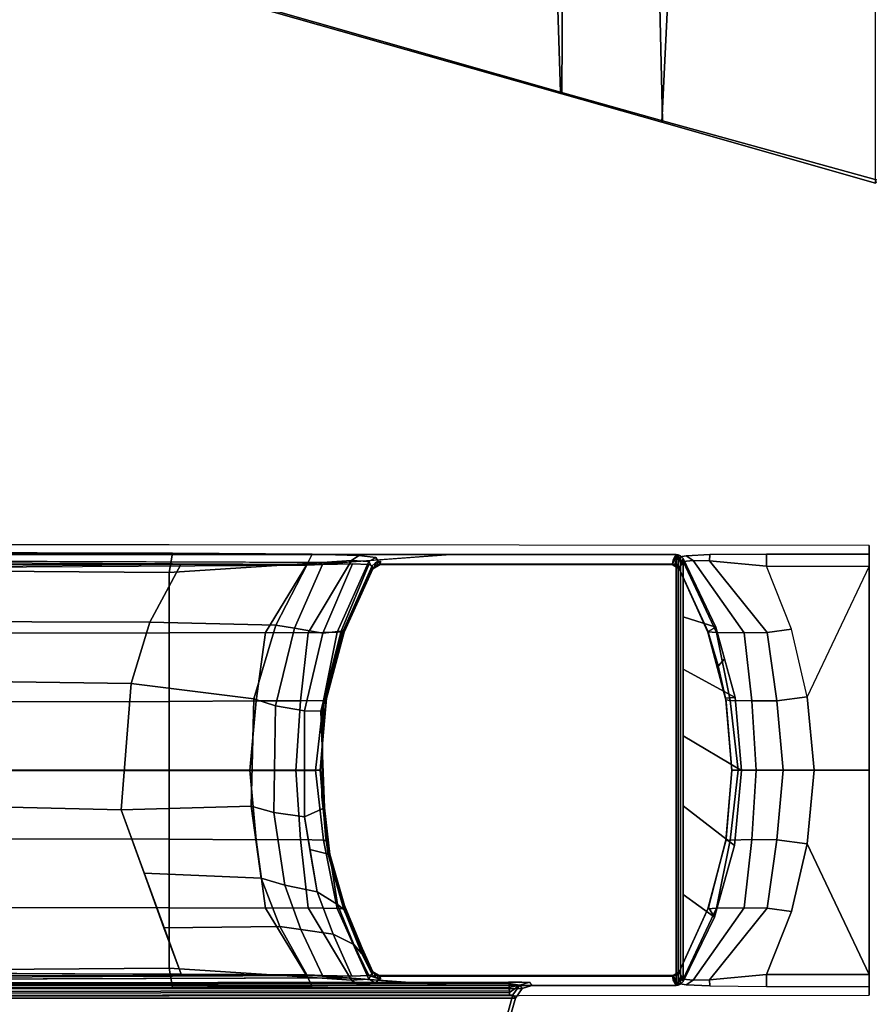
# Model space of a CAD drawing. Units: inches. Extents: x -2 to 271, y 12 to 286.
# Drawn here: x 224 to 227, y 42 to 46 of the extents above; entities that cross this region are included whole.
import ezdxf

# ---------------------------------------------------------------- set-up
doc = ezdxf.new("R2010")
doc.units = ezdxf.units.IN
doc.header["$MEASUREMENT"] = 0
doc.layers.add('TABLE-BASE', color=6, linetype='Continuous')
doc.layers.add('TABLE-TOPLAM', color=6, linetype='Continuous')

# ---------------------------------------------------------------- blocks, each defined once
blk = doc.blocks.new('UDT3CS_36LX_0T')
at = {"layer": 'TABLE-BASE'}
for p, q in [((-2.6507, -0.7519, 39.333), (-2.6611, -0.742, 39.333)), ((-2.6414, -0.7573, 39.333), (-2.6507, -0.7519, 39.333)), ((-2.6312, -0.7591, 39.333), (-2.6414, -0.7573, 39.333))]:
    blk.add_line(p, q, dxfattribs=at)
for points in [[(-0.8284, 8.534, 40.699), (-1.3134, 8.3963, 40.699), (-1.607, 2.361, 40.699), (-0.8284, 2.1398, 40.699)], [(-1.6037, 2.3667, 40.3301), (-1.7409, 8.2691, 40.3829), (-0.8226, 8.5297, 40.3701), (-0.8163, 2.149, 40.0051)], [(-1.3134, 8.3963, 40.699), (-1.9375, 8.219, 40.699), (-1.9706, 2.4642, 40.699), (-1.607, 2.361, 40.699)], [(-1.9756, 2.471, 40.4018), (-2.1586, 8.1506, 40.3887), (-1.7409, 8.2691, 40.3829), (-1.6037, 2.3667, 40.3301)], [(-1.9375, 8.219, 40.699), (-3.1013, 7.8885, 40.699), (-3.1013, 2.7853, 40.699), (-1.9706, 2.4642, 40.699)], [(-3.0961, 2.7893, 40.4018), (-3.0961, 7.8846, 40.4018), (-2.1586, 8.1506, 40.3887), (-1.9756, 2.471, 40.4018)], [(-1.9706, 2.4642, 40.699), (-3.1013, 2.7853, 40.699), (-3.0961, 2.7893, 40.4018), (-1.9756, 2.471, 40.4018)], [(-1.607, 2.361, 40.699), (-1.9706, 2.4642, 40.699), (-1.9756, 2.471, 40.4018), (-1.6037, 2.3667, 40.3301)], [(-0.8284, 2.1398, 40.699), (-1.607, 2.361, 40.699), (-1.6037, 2.3667, 40.3301), (-0.8163, 2.149, 40.0051)], [(-3.3889, 0.7918, 1.728), (-6.3472, 0.7995, 1.5078), (-6.351, 0.7438, 1.5775), (-3.401, 0.7211, 1.8038)], [(-3.3889, 0.7918, 1.728), (-3.401, 0.7211, 1.8038), (-2.8967, 0.7539, 1.9013), (-2.8803, 0.7876, 1.8502)], [(-0.851, 0.82, 0.9224), (-0.851, 0.7887, 1.8165), (-0.851, 0.745, 1.8737), (-0.851, 0, 0.9224)], [(-2.7621, 0.7584, 39.8804), (-9.6219, 0.7815, 40.383), (-9.6361, 0.7871, 40.699), (-2.3768, 0.7871, 40.699)], [(-9.6361, -0.7829, 40.699), (-1.5548, -0.7829, 40.6991), (-1.5548, 0.7871, 40.6991), (-9.6361, 0.7871, 40.699)], [(-9.0229, 0.7554, 40.1941), (-9.025, 0.7121, 40.1716), (-2.8999, 0.7482, 39.5876), (-2.8888, 0.749, 39.6112)], [(-2.8763, 0.75, 39.6378), (-2.8888, 0.749, 39.6112), (-9.0229, 0.7554, 40.1941), (-9.0172, 0.7792, 40.2501)], [(-2.8763, 0.75, 39.6378), (-9.0172, 0.7792, 40.2501), (-8.9845, 0.7794, 40.3363), (-2.7621, 0.7584, 39.8804)], [(-2.8967, 0.7539, 1.9013), (-3.401, 0.7211, 1.8038), (-3.401, 0.5016, 1.8864), (-3.0496, 0.5032, 1.9855)], [(-2.7372, 0.7653, 1.9984), (-2.8967, 0.7539, 1.9013), (-3.0496, 0.5032, 1.9855), (-2.8949, 0.5021, 2.1169)], [(-2.7335, 0.7531, 39.5196), (-2.8413, 0.5007, 39.4115), (-2.9439, 0.5183, 39.4771), (-2.8429, 0.7508, 39.5785)], [(-2.7102, 0.7831, 1.9772), (-2.8803, 0.7876, 1.8502), (-2.8967, 0.7539, 1.9013), (-2.7372, 0.7653, 1.9984)], [(-2.6737, 0.7611, 2.1781), (-2.7372, 0.7653, 1.9984), (-2.8949, 0.5021, 2.1169), (-2.7885, 0.5044, 2.3237)], [(-2.774, 0.5072, 39.3228), (-2.8413, 0.5007, 39.4115), (-2.7335, 0.7531, 39.5196), (-2.6739, 0.7506, 39.4232)], [(-2.6589, 0.7348, 2.9224), (-2.6737, 0.7611, 2.1781), (-2.7885, 0.5044, 2.3237), (-2.7635, 0.5051, 2.9224)], [(-2.7102, 0.7831, 1.9772), (-2.7372, 0.7653, 1.9984), (-2.6737, 0.7611, 2.1781), (-2.6477, 0.7761, 2.1781)], [(-2.6327, 0.7501, 2.9224), (-2.6477, 0.7761, 2.1781), (-2.6737, 0.7611, 2.1781), (-2.6589, 0.7348, 2.9224)], [(-2.6507, 0.756, 39.333), (-2.6522, 0.7449, 38.669), (-2.6589, 0.7367, 38.669), (-2.6611, 0.7461, 39.333)], [(-2.6416, 0.7614, 39.333), (-2.6431, 0.7502, 38.669), (-2.6522, 0.7449, 38.669), (-2.6507, 0.756, 39.333)], [(-2.6507, 0.756, 39.333), (-2.6312, 0.7632, 39.333), (-2.6416, 0.7614, 39.333), (-2.6507, 0.756, 39.333)], [(-2.6312, 0.7632, 39.333), (-2.6327, 0.7521, 38.669), (-2.6431, 0.7502, 38.669), (-2.6416, 0.7614, 39.333)], [(-1.5467, 0.7859, 40.6991), (-1.5591, 0.7502, 38.669), (-1.5695, 0.7521, 38.669), (-1.5548, 0.7871, 40.6991)], [(-1.5434, 0.7348, 2.9224), (-1.5286, 0.7611, 2.1781), (-1.5545, 0.7761, 2.1781), (-1.5695, 0.7501, 2.9224)], [(-1.5382, 0.782, 40.6991), (-1.5503, 0.7451, 38.669), (-1.5591, 0.7502, 38.669), (-1.5467, 0.7859, 40.6991)], [(-1.5548, -0.7829, 40.699), (-1.5467, -0.7818, 40.699), (-1.5467, 0.7859, 40.6991), (-1.5548, 0.7871, 40.6991)], [(-1.4929, 0.7652, 2.0196), (-1.5177, 0.7819, 2.0128), (-1.5545, 0.7761, 2.1781), (-1.5286, 0.7611, 2.1781)], [(-1.5291, 0.7725, 40.699), (-1.5434, 0.7367, 38.669), (-1.5503, 0.7451, 38.669), (-1.5382, 0.782, 40.6991)], [(-1.5467, 0.7859, 40.6991), (-1.5467, -0.7818, 40.699), (-1.5382, -0.7779, 40.699), (-1.5382, 0.782, 40.6991)], [(-1.4094, 0.5228, 40.699), (-1.4383, 0.5061, 38.669), (-1.5434, 0.7367, 38.669), (-1.5291, 0.7725, 40.699)], [(-1.4387, 0.5051, 2.9224), (-1.4075, 0.5035, 2.2547), (-1.5286, 0.7611, 2.1781), (-1.5434, 0.7348, 2.9224)], [(-1.5382, 0.782, 40.6991), (-1.5382, -0.7779, 40.699), (-1.5291, -0.7684, 40.699), (-1.5291, 0.7725, 40.699)], [(-1.5291, 0.5596, 40.699), (-1.4094, 0.5228, 40.699), (-1.5291, 0.7725, 40.699), (-1.5291, 0.5596, 40.699)], [(-1.4075, 0.5035, 2.2547), (-1.3073, 0.5021, 2.1169), (-1.4929, 0.7652, 2.0196), (-1.5286, 0.7611, 2.1781)], [(-1.4929, 0.7652, 2.0196), (-1.4331, 0.7636, 1.9334), (-1.4315, 0.7864, 1.882), (-1.5177, 0.7819, 2.0128)], [(-1.3073, 0.5021, 2.1169), (-1.2225, 0.5032, 2.0088), (-1.4331, 0.7636, 1.9334), (-1.4929, 0.7652, 2.0196)], [(-1.4331, 0.7636, 1.9334), (-1.2252, 0.745, 1.8735), (-1.2252, 0.7887, 1.8165), (-1.4315, 0.7864, 1.882)], [(-1.2225, 0.5032, 2.0088), (-1.1338, 0.5153, 1.9246), (-1.2252, 0.745, 1.8735), (-1.4331, 0.7636, 1.9334)], [(-0.851, 0.745, 1.8737), (-0.851, 0.7887, 1.8165), (-1.2252, 0.7887, 1.8165), (-1.2252, 0.745, 1.8735)], [(-3.401, 0.7211, 1.8038), (-6.351, 0.7438, 1.5775), (-6.351, 0.5007, 1.6168), (-3.401, 0.5016, 1.8864)], [(-3.4714, 0.5402, 39.5507), (-4.3313, 0.5435, 39.6373), (-4.2227, 0.7427, 39.7129), (-3.3587, 0.75, 39.631)], [(-3.0119, 0.5296, 39.5078), (-3.4714, 0.5402, 39.5507), (-3.3587, 0.75, 39.631), (-2.8999, 0.7482, 39.5876)], [(-2.8999, 0.7482, 39.5876), (-2.8429, 0.7508, 39.5785), (-2.9439, 0.5183, 39.4771), (-3.0119, 0.5296, 39.5078)], [(-2.6611, 0.7461, 39.333), (-2.6602, 0.7424, 39.0684), (-2.7791, 0.4793, 38.9811), (-2.7661, 0.5113, 39.2276)], [(-2.6602, 0.7424, 39.0684), (-2.6589, 0.7367, 38.669), (-2.7639, 0.5061, 38.669), (-2.7791, 0.4793, 38.9811)], [(-2.6739, 0.7506, 39.4232), (-2.6611, 0.7461, 39.333), (-2.7661, 0.5113, 39.2276), (-2.774, 0.5072, 39.3228)], [(-2.6589, 0.7349, 38.669), (-2.6589, 0.7344, 2.9224), (-2.7635, 0.5047, 2.9224), (-2.765, 0.501, 38.669)], [(-2.6522, 0.743, 38.669), (-2.6477, 0.7457, 2.9224), (-2.6589, 0.7344, 2.9224), (-2.6589, 0.7349, 38.669)], [(-2.6429, 0.7484, 38.669), (-2.6375, 0.7493, 2.9224), (-2.6477, 0.7457, 2.9224), (-2.6522, 0.743, 38.669)], [(-2.6327, 0.7502, 38.669), (-2.6327, 0.7497, 2.9224), (-2.6375, 0.7493, 2.9224), (-2.6429, 0.7484, 38.669)], [(-1.5695, 0.7497, 2.9224), (-2.6327, 0.7497, 2.9224), (-2.6327, 0.7502, 38.669), (-1.5695, 0.7502, 38.669)], [(-1.5641, 0.7492, 2.9224), (-1.5695, 0.7497, 2.9224), (-1.5695, 0.7502, 38.669), (-1.5645, 0.7497, 38.669)], [(-1.5544, 0.7456, 2.9224), (-1.5641, 0.7492, 2.9224), (-1.5645, 0.7497, 38.669), (-1.5499, 0.7429, 38.669)], [(-1.5434, 0.7344, 2.9224), (-1.5544, 0.7456, 2.9224), (-1.5499, 0.7429, 38.669), (-1.5434, 0.7349, 38.669)], [(-1.4372, 0.501, 38.669), (-1.4387, 0.5047, 2.9224), (-1.5434, 0.7344, 2.9224), (-1.5434, 0.7349, 38.669)], [(-0.851, 0.745, 1.8737), (-1.0768, 0.2682, 1.9564), (-1.1338, 0.5153, 1.9246), (-1.2252, 0.745, 1.8735)], [(-0.851, 0.745, 1.8737), (-1.0768, 0.2682, 1.9564), (-1.0519, 0.001, 1.9739), (-0.851, 0.001, 1.867)], [(-0.851, -0.7429, 1.8737), (-0.851, -0.7429, 1.8737), (-0.851, 0, 0.9224), (-0.851, 0.745, 1.8737)], [(-3.5386, 0.3174, 39.5031), (-4.4052, 0.3299, 39.5849), (-4.3313, 0.5435, 39.6373), (-3.4714, 0.5402, 39.5507)], [(-3.0922, 0.2612, 39.451), (-3.5386, 0.3174, 39.5031), (-3.4714, 0.5402, 39.5507), (-3.0119, 0.5296, 39.5078)], [(-1.3396, 0.2666, 40.699), (-1.4094, 0.5228, 40.699), (-1.5291, 0.5596, 40.699), (-1.5291, 0.3692, 40.699)], [(-3.0496, 0.5032, 1.9855), (-3.401, 0.5016, 1.8864), (-3.401, 0.2515, 1.923), (-3.0845, 0.2544, 2.0127)], [(-3.0119, 0.5296, 39.5078), (-2.9439, 0.5183, 39.4771), (-3.0141, 0.2356, 39.4072), (-3.0922, 0.2612, 39.451)], [(-2.8949, 0.5021, 2.1169), (-3.0496, 0.5032, 1.9855), (-3.0845, 0.2544, 2.0127), (-2.923, 0.2535, 2.1381)], [(-2.9439, 0.5183, 39.4771), (-2.8413, 0.5007, 39.4115), (-2.9078, 0.2178, 39.3452), (-3.0141, 0.2356, 39.4072)], [(-2.7885, 0.5044, 2.3237), (-2.8949, 0.5021, 2.1169), (-2.923, 0.2535, 2.1381), (-2.8383, 0.2558, 2.3365)], [(-2.8413, 0.5007, 39.4115), (-2.774, 0.5072, 39.3228), (-2.8479, 0.2165, 39.249), (-2.9078, 0.2178, 39.3452)], [(-2.774, 0.5072, 39.3228), (-2.7661, 0.5113, 39.2276), (-2.8405, 0.2358, 39.1535), (-2.8479, 0.2165, 39.249)], [(-2.8405, 0.2358, 39.1535), (-2.7661, 0.5113, 39.2276), (-2.7791, 0.4793, 38.9811), (-2.8276, 0.2809, 38.9522)], [(-2.7635, 0.5051, 2.9224), (-2.7885, 0.5044, 2.3237), (-2.8383, 0.2558, 2.3365), (-2.8288, 0.258, 2.9224)], [(-2.765, 0.501, 38.669), (-2.7635, 0.5047, 2.9224), (-2.8288, 0.2576, 2.9224), (-2.83, 0.2509, 38.669)], [(-2.8276, 0.2809, 38.9522), (-2.7791, 0.4793, 38.9811), (-2.7639, 0.5061, 38.669), (-2.8024, 0.3811, 38.669)], [(-1.3734, 0.258, 2.9224), (-1.3578, 0.2549, 2.2675), (-1.4075, 0.5035, 2.2547), (-1.4387, 0.5051, 2.9224)], [(-1.3722, 0.2509, 38.669), (-1.3734, 0.2576, 2.9224), (-1.4387, 0.5047, 2.9224), (-1.4372, 0.501, 38.669)], [(-1.3779, 0.407, 40.699), (-1.3998, 0.3811, 38.669), (-1.4383, 0.5061, 38.669), (-1.4094, 0.5228, 40.699)], [(-1.3578, 0.2549, 2.2675), (-1.2792, 0.2535, 2.1381), (-1.3073, 0.5021, 2.1169), (-1.4075, 0.5035, 2.2547)], [(-1.2792, 0.2535, 2.1381), (-1.1876, 0.2544, 2.0359), (-1.2225, 0.5032, 2.0088), (-1.3073, 0.5021, 2.1169)], [(-1.1876, 0.2544, 2.0359), (-1.0768, 0.2682, 1.9564), (-1.1338, 0.5153, 1.9246), (-1.2225, 0.5032, 2.0088)], [(-3.401, 0.5016, 1.8864), (-6.351, 0.5007, 1.6168), (-6.351, 0.2505, 1.6535), (-3.401, 0.2515, 1.923)], [(-1.3396, 0.2666, 40.699), (-1.3741, 0.2638, 38.669), (-1.3998, 0.3811, 38.669), (-1.3779, 0.407, 40.699)], [(-2.8409, 0.15, 38.9405), (-2.8276, 0.2809, 38.9522), (-2.8024, 0.3811, 38.669), (-2.8281, 0.2638, 38.669)], [(-1.3161, 0.0009, 40.699), (-1.3396, 0.2666, 40.699), (-1.5291, 0.3692, 40.699), (-1.5291, 0.1263, 40.699)], [(-3.5751, -0.1429, 39.4773), (-4.4431, -0.1226, 39.5581), (-4.4052, 0.3299, 39.5849), (-3.5386, 0.3174, 39.5031)], [(-3.1026, -0.1296, 39.4436), (-3.5751, -0.1429, 39.4773), (-3.5386, 0.3174, 39.5031), (-3.0922, 0.2612, 39.451)], [(-3.401, 0.0009, 1.9441), (-3.401, 0.2515, 1.923), (-6.351, 0.2505, 1.6535), (-6.351, -0.0001, 1.6746)], [(-3.107, -0.0001, 2.028), (-3.0845, 0.2544, 2.0127), (-3.401, 0.2515, 1.923), (-3.401, 0.0009, 1.9441)], [(-2.9397, -0.0007, 2.1505), (-2.923, 0.2535, 2.1381), (-3.0845, 0.2544, 2.0127), (-3.107, -0.0001, 2.028)], [(-3.0141, 0.2356, 39.4072), (-3.0198, -0.152, 39.4015), (-3.1026, -0.1296, 39.4436), (-3.0922, 0.2612, 39.451)], [(-2.8677, 0.0008, 2.3438), (-2.8383, 0.2558, 2.3365), (-2.923, 0.2535, 2.1381), (-2.9397, -0.0007, 2.1505)], [(-2.8511, 0.001, 2.9224), (-2.8288, 0.258, 2.9224), (-2.8383, 0.2558, 2.3365), (-2.8677, 0.0008, 2.3438)], [(-2.8409, 0.15, 38.9405), (-2.8281, 0.2638, 38.669), (-2.8511, 0.0019, 38.669), (-2.8451, -0.0404, 38.9303)], [(-2.8511, 0.0003, 38.669), (-2.83, 0.2509, 38.669), (-2.8288, 0.2576, 2.9224), (-2.8511, 0.0006, 2.9224)], [(-2.8425, 0.0921, 39.1515), (-2.8405, 0.2358, 39.1535), (-2.8276, 0.2809, 38.9522), (-2.8409, 0.15, 38.9405)], [(-1.3161, 0.0009, 40.699), (-1.3511, 0.0019, 38.669), (-1.3741, 0.2638, 38.669), (-1.3396, 0.2666, 40.699)], [(-1.3284, 0.001, 2.2749), (-1.3578, 0.2549, 2.2675), (-1.3734, 0.258, 2.9224), (-1.3511, 0.001, 2.9224)], [(-1.3722, 0.2509, 38.669), (-1.3511, 0.0003, 38.669), (-1.3511, 0.0006, 2.9224), (-1.3734, 0.2576, 2.9224)], [(-1.2625, 0.001, 2.1505), (-1.2792, 0.2535, 2.1381), (-1.3578, 0.2549, 2.2675), (-1.3284, 0.001, 2.2749)], [(-1.1651, 0.001, 2.0513), (-1.1876, 0.2544, 2.0359), (-1.2792, 0.2535, 2.1381), (-1.2625, 0.001, 2.1505)], [(-1.0519, 0.001, 1.9739), (-1.0768, 0.2682, 1.9564), (-1.1876, 0.2544, 2.0359), (-1.1651, 0.001, 2.0513)], [(-3.0141, 0.2356, 39.4072), (-2.9078, 0.2178, 39.3452), (-2.9083, -0.1681, 39.3447), (-3.0198, -0.152, 39.4015)], [(-2.9078, 0.2178, 39.3452), (-2.8479, 0.2165, 39.249), (-2.8355, -0.136, 39.2613), (-2.9083, -0.1681, 39.3447)], [(-2.8479, 0.2165, 39.249), (-2.8405, 0.2358, 39.1535), (-2.8451, -0.0954, 39.149), (-2.8355, -0.136, 39.2613)], [(-2.8425, 0.0921, 39.1515), (-2.8409, 0.15, 38.9405), (-2.8451, -0.0404, 38.9303), (-2.8451, -0.0954, 39.149)], [(-1.3415, -0.2727, 40.699), (-1.3161, 0.0009, 40.699), (-1.5291, 0.1263, 40.699), (-1.5291, -0.1288, 40.699)], [(-6.351, 0.0022, 1.6746), (-6.351, -0.2484, 1.6535), (-3.401, -0.2494, 1.923), (-3.401, 0.0012, 1.9441)], [(-3.401, 0.0012, 1.9441), (-3.401, -0.2494, 1.923), (-3.0845, -0.2523, 2.0127), (-3.107, 0.0022, 2.028)], [(-3.107, 0.0022, 2.028), (-3.0845, -0.2523, 2.0127), (-2.923, -0.2514, 2.1381), (-2.9397, 0.0028, 2.1505)], [(-2.9397, 0.0028, 2.1505), (-2.923, -0.2514, 2.1381), (-2.8383, -0.2537, 2.3365), (-2.8677, 0.0013, 2.3438)], [(-2.8677, 0.0013, 2.3438), (-2.8383, -0.2537, 2.3365), (-2.8288, -0.2559, 2.9224), (-2.8511, 0.001, 2.9224)], [(-2.8511, 0.0006, 2.9224), (-2.8288, -0.2563, 2.9224), (-2.83, -0.2487, 38.669), (-2.8511, 0.0019, 38.669)], [(-2.8281, -0.2612, 38.9367), (-2.8451, -0.0404, 38.9303), (-2.8511, 0.0019, 38.669), (-2.83, -0.2487, 38.669)], [(-1.3734, -0.2563, 2.9224), (-1.3511, 0.0006, 2.9224), (-1.3511, 0.0019, 38.669), (-1.3722, -0.2487, 38.669)], [(-1.3511, 0.001, 2.9224), (-1.3734, -0.2559, 2.9224), (-1.3578, -0.2528, 2.2675), (-1.3284, 0.001, 2.2749)], [(-1.3415, -0.2727, 40.699), (-1.3722, -0.2487, 38.669), (-1.3511, 0.0019, 38.669), (-1.3161, 0.0009, 40.699)], [(-1.3284, 0.001, 2.2749), (-1.3578, -0.2528, 2.2675), (-1.2792, -0.2514, 2.1381), (-1.2625, 0.001, 2.1505)], [(-1.2625, 0.001, 2.1505), (-1.2792, -0.2514, 2.1381), (-1.1876, -0.2523, 2.0359), (-1.1651, 0.001, 2.0513)], [(-1.1651, 0.001, 2.0513), (-1.1876, -0.2523, 2.0359), (-1.0768, -0.2661, 1.9564), (-1.0519, 0.001, 1.9739)], [(-1.0768, -0.2661, 1.9564), (-0.851, -0.7429, 1.8737), (-0.851, 0.001, 1.867), (-1.0519, 0.001, 1.9739)], [(-0.851, 0.0021, 0.9224), (-0.851, -0.7429, 1.8737), (-0.851, -0.7866, 1.8165), (-0.851, -0.8179, 0.9224)], [(-2.8215, -0.305, 39.1724), (-2.8451, -0.0954, 39.149), (-2.8451, -0.0404, 38.9303), (-2.8281, -0.2612, 38.9367)], [(-2.8355, -0.136, 39.2613), (-2.8451, -0.0954, 39.149), (-2.8215, -0.305, 39.1724), (-2.8151, -0.305, 39.2817)], [(-3.3575, -0.7414, 39.6312), (-4.2249, -0.7386, 39.7131), (-4.4431, -0.1226, 39.5581), (-3.5751, -0.1429, 39.4773)], [(-3.1026, -0.1296, 39.4436), (-3.0653, -0.3917, 39.47), (-3.4918, -0.3736, 39.5365), (-3.5751, -0.1429, 39.4773)], [(-3.0198, -0.152, 39.4015), (-2.9794, -0.4174, 39.4416), (-3.0653, -0.3917, 39.47), (-3.1026, -0.1296, 39.4436)], [(-2.9083, -0.1681, 39.3447), (-2.8355, -0.136, 39.2613), (-2.8151, -0.305, 39.2817), (-2.8882, -0.2869, 39.3647)], [(-1.4152, -0.534, 40.699), (-1.3415, -0.2727, 40.699), (-1.5291, -0.1288, 40.699), (-1.5291, -0.4508, 40.699)], [(-3.0198, -0.152, 39.4015), (-2.9083, -0.1681, 39.3447), (-2.862, -0.4413, 39.3907), (-2.9794, -0.4174, 39.4416)], [(-3.401, -0.2494, 1.923), (-6.351, -0.2484, 1.6535), (-6.351, -0.4986, 1.6168), (-3.401, -0.4995, 1.8864)], [(-3.0845, -0.2523, 2.0127), (-3.401, -0.2494, 1.923), (-3.401, -0.4995, 1.8864), (-3.0496, -0.5011, 1.9855)], [(-2.83, -0.2487, 38.669), (-2.8288, -0.2563, 2.9224), (-2.7635, -0.5034, 2.9224), (-2.765, -0.4988, 38.669)], [(-2.7623, -0.4909, 38.9739), (-2.8281, -0.2612, 38.9367), (-2.83, -0.2487, 38.669), (-2.765, -0.4988, 38.669)], [(-1.4372, -0.4988, 38.669), (-1.4387, -0.5034, 2.9224), (-1.3734, -0.2563, 2.9224), (-1.3722, -0.2487, 38.669)], [(-1.4152, -0.534, 40.699), (-1.4372, -0.4988, 38.669), (-1.3722, -0.2487, 38.669), (-1.3415, -0.2727, 40.699)], [(-2.923, -0.2514, 2.1381), (-3.0845, -0.2523, 2.0127), (-3.0496, -0.5011, 1.9855), (-2.8949, -0.5, 2.1169)], [(-2.8383, -0.2537, 2.3365), (-2.923, -0.2514, 2.1381), (-2.8949, -0.5, 2.1169), (-2.7885, -0.5023, 2.3237)], [(-2.8288, -0.2559, 2.9224), (-2.8383, -0.2537, 2.3365), (-2.7885, -0.5023, 2.3237), (-2.7635, -0.503, 2.9224)], [(-2.7641, -0.5059, 39.2296), (-2.8215, -0.305, 39.1724), (-2.8281, -0.2612, 38.9367), (-2.7623, -0.4909, 38.9739)], [(-1.4387, -0.503, 2.9224), (-1.4075, -0.5014, 2.2547), (-1.3578, -0.2528, 2.2675), (-1.3734, -0.2559, 2.9224)], [(-1.4075, -0.5014, 2.2547), (-1.3073, -0.5, 2.1169), (-1.2792, -0.2514, 2.1381), (-1.3578, -0.2528, 2.2675)], [(-1.3073, -0.5, 2.1169), (-1.2225, -0.5011, 2.0088), (-1.1876, -0.2523, 2.0359), (-1.2792, -0.2514, 2.1381)], [(-1.0768, -0.2661, 1.9564), (-1.1338, -0.5132, 1.9246), (-1.2252, -0.7429, 1.8735), (-0.851, -0.7429, 1.8737)], [(-1.2225, -0.5011, 2.0088), (-1.1338, -0.5132, 1.9246), (-1.0768, -0.2661, 1.9564), (-1.1876, -0.2523, 2.0359)], [(-2.8882, -0.2869, 39.3647), (-2.8151, -0.305, 39.2817), (-2.788, -0.487, 39.3085), (-2.862, -0.4413, 39.3907)], [(-2.8151, -0.305, 39.2817), (-2.8215, -0.305, 39.1724), (-2.7641, -0.5059, 39.2296), (-2.788, -0.487, 39.3085)], [(-2.9977, -0.5679, 39.5179), (-3.4199, -0.5729, 39.5876), (-3.4918, -0.3736, 39.5365), (-3.0653, -0.3917, 39.47)], [(-2.9794, -0.4174, 39.4416), (-2.9215, -0.5789, 39.4994), (-2.9977, -0.5679, 39.5179), (-3.0653, -0.3917, 39.47)], [(-2.9794, -0.4174, 39.4416), (-2.862, -0.4413, 39.3907), (-2.804, -0.5954, 39.4487), (-2.9215, -0.5789, 39.4994)], [(-2.862, -0.4413, 39.3907), (-2.788, -0.487, 39.3085), (-2.7281, -0.6334, 39.3685), (-2.804, -0.5954, 39.4487)], [(-1.5291, -0.7684, 40.699), (-1.4152, -0.534, 40.699), (-1.5291, -0.4508, 40.699), (-1.5291, -0.7684, 40.699)], [(-3.401, -0.4995, 1.8864), (-6.351, -0.4986, 1.6168), (-6.351, -0.7417, 1.5775), (-3.401, -0.719, 1.8038)], [(-3.0496, -0.5011, 1.9855), (-3.401, -0.4995, 1.8864), (-3.401, -0.719, 1.8038), (-2.8967, -0.7518, 1.9013)], [(-2.8949, -0.5, 2.1169), (-3.0496, -0.5011, 1.9855), (-2.8967, -0.7518, 1.9013), (-2.7372, -0.7632, 1.9984)], [(-2.7885, -0.5023, 2.3237), (-2.8949, -0.5, 2.1169), (-2.7372, -0.7632, 1.9984), (-2.6737, -0.759, 2.1781)], [(-2.788, -0.487, 39.3085), (-2.7641, -0.5059, 39.2296), (-2.7002, -0.6658, 39.2988), (-2.7281, -0.6334, 39.3685)], [(-2.6601, -0.7378, 39.038), (-2.7623, -0.4909, 38.9739), (-2.765, -0.4988, 38.669), (-2.6589, -0.7326, 38.669)], [(-2.765, -0.4988, 38.669), (-2.7635, -0.5034, 2.9224), (-2.6589, -0.7331, 2.9224), (-2.6589, -0.7326, 38.669)], [(-2.6611, -0.742, 39.333), (-2.7641, -0.5059, 39.2296), (-2.7623, -0.4909, 38.9739), (-2.6601, -0.7378, 39.038)], [(-1.5434, -0.7326, 38.669), (-1.5434, -0.7331, 2.9224), (-1.4387, -0.5034, 2.9224), (-1.4372, -0.4988, 38.669)], [(-1.5291, -0.7684, 40.699), (-1.5434, -0.7326, 38.669), (-1.4372, -0.4988, 38.669), (-1.4152, -0.534, 40.699)], [(-1.5434, -0.7327, 2.9224), (-1.5286, -0.759, 2.1781), (-1.4075, -0.5014, 2.2547), (-1.4387, -0.503, 2.9224)], [(-1.5286, -0.759, 2.1781), (-1.4929, -0.7631, 2.0196), (-1.3073, -0.5, 2.1169), (-1.4075, -0.5014, 2.2547)], [(-1.4929, -0.7631, 2.0196), (-1.4331, -0.7615, 1.9334), (-1.2225, -0.5011, 2.0088), (-1.3073, -0.5, 2.1169)], [(-1.4331, -0.7615, 1.9334), (-1.2252, -0.7429, 1.8735), (-1.1338, -0.5132, 1.9246), (-1.2225, -0.5011, 2.0088)], [(-2.7635, -0.503, 2.9224), (-2.7885, -0.5023, 2.3237), (-2.6737, -0.759, 2.1781), (-2.6589, -0.7327, 2.9224)], [(-2.9977, -0.5679, 39.5179), (-2.8999, -0.7441, 39.5876), (-3.3575, -0.7414, 39.6312), (-3.4199, -0.5729, 39.5876)], [(-2.9215, -0.5789, 39.4994), (-2.8428, -0.7467, 39.5785), (-2.8999, -0.7441, 39.5876), (-2.9977, -0.5679, 39.5179)], [(-2.9215, -0.5789, 39.4994), (-2.804, -0.5954, 39.4487), (-2.7356, -0.749, 39.5215), (-2.8428, -0.7467, 39.5785)], [(-2.804, -0.5954, 39.4487), (-2.7281, -0.6334, 39.3685), (-2.6739, -0.7465, 39.4234), (-2.7356, -0.749, 39.5215)], [(-2.7281, -0.6334, 39.3685), (-2.7002, -0.6658, 39.2988), (-2.6611, -0.742, 39.333), (-2.6739, -0.7465, 39.4234)], [(-9.025, -0.708, 40.1716), (-2.8999, -0.7441, 39.5876), (-2.8888, -0.7449, 39.6112), (-9.0229, -0.7513, 40.1941)], [(-9.0172, -0.7751, 40.2501), (-9.0229, -0.7513, 40.1941), (-2.8888, -0.7449, 39.6112), (-2.8763, -0.7459, 39.6378)], [(-9.0172, -0.7751, 40.2501), (-2.8763, -0.7459, 39.6378), (-2.7621, -0.7543, 39.8804), (-8.9845, -0.7753, 40.3363)], [(-3.401, -0.719, 1.8038), (-6.351, -0.7417, 1.5775), (-6.3472, -0.7974, 1.5078), (-3.3889, -0.7897, 1.728)], [(-2.8803, -0.7855, 1.8502), (-2.8967, -0.7518, 1.9013), (-3.401, -0.719, 1.8038), (-3.3889, -0.7897, 1.728)], [(-2.7372, -0.7632, 1.9984), (-2.8967, -0.7518, 1.9013), (-2.8803, -0.7855, 1.8502), (-2.7102, -0.781, 1.9772)], [(-2.6739, -0.7465, 39.4234), (-2.6611, -0.742, 39.333), (-2.6507, -0.7519, 39.333), (-2.6739, -0.7464, 39.4232)], [(-2.6507, -0.7519, 39.333), (-2.6507, -0.7519, 39.333), (-2.6414, -0.7573, 39.333), (-2.6739, -0.7464, 39.4232)], [(-2.6739, -0.7464, 39.4232), (-2.6414, -0.7573, 39.333), (-2.6312, -0.7591, 39.333)], [(-2.6589, -0.7327, 2.9224), (-2.6737, -0.759, 2.1781), (-2.6477, -0.774, 2.1781), (-2.6326, -0.748, 2.9224)], [(-2.6611, -0.742, 39.333), (-2.6589, -0.7326, 38.669), (-2.6522, -0.7408, 38.669), (-2.6507, -0.7519, 39.333)], [(-2.6589, -0.7326, 38.669), (-2.6589, -0.7331, 2.9224), (-2.6477, -0.7444, 2.9224), (-2.6522, -0.7408, 38.669)], [(-2.6522, -0.7408, 38.669), (-2.6477, -0.7444, 2.9224), (-2.6375, -0.748, 2.9224), (-2.6429, -0.7462, 38.669)], [(-2.6507, -0.7519, 39.333), (-2.6522, -0.7408, 38.669), (-2.6429, -0.7462, 38.669), (-2.6414, -0.7573, 39.333)], [(-1.5641, -0.7479, 2.9224), (-2.6375, -0.748, 2.9224), (-2.6477, -0.7444, 2.9224), (-1.5544, -0.7443, 2.9224)], [(-2.6429, -0.7462, 38.669), (-2.6375, -0.748, 2.9224), (-2.6327, -0.7484, 2.9224), (-2.6327, -0.7479, 38.669)], [(-2.6414, -0.7573, 39.333), (-2.6429, -0.7462, 38.669), (-2.6327, -0.7479, 38.669), (-2.6312, -0.7591, 39.333)], [(-2.6375, -0.748, 2.9224), (-1.5641, -0.7479, 2.9224), (-1.5695, -0.7484, 2.9224), (-2.6327, -0.7484, 2.9224)], [(-1.5695, -0.7479, 38.669), (-2.6327, -0.7479, 38.669), (-2.6327, -0.7484, 2.9224), (-1.5695, -0.7484, 2.9224)], [(-1.5695, -0.748, 2.9224), (-1.5545, -0.774, 2.1781), (-1.5286, -0.759, 2.1781), (-1.5434, -0.7327, 2.9224)], [(-1.5645, -0.7475, 38.669), (-1.5695, -0.7479, 38.669), (-1.5695, -0.7484, 2.9224), (-1.5641, -0.7479, 2.9224)], [(-1.5548, -0.7829, 40.699), (-1.5695, -0.7479, 38.669), (-1.5645, -0.7475, 38.669), (-1.5467, -0.7818, 40.699)], [(-1.5499, -0.7407, 38.669), (-1.5645, -0.7475, 38.669), (-1.5641, -0.7479, 2.9224), (-1.5544, -0.7443, 2.9224)], [(-1.5467, -0.7818, 40.699), (-1.5645, -0.7475, 38.669), (-1.5499, -0.7407, 38.669), (-1.5382, -0.7779, 40.699)], [(-1.5434, -0.7326, 38.669), (-1.5499, -0.7407, 38.669), (-1.5544, -0.7443, 2.9224), (-1.5434, -0.7331, 2.9224)], [(-1.5382, -0.7779, 40.699), (-1.5499, -0.7407, 38.669), (-1.5434, -0.7326, 38.669), (-1.5291, -0.7684, 40.699)], [(-1.4315, -0.7843, 1.882), (-1.2252, -0.7866, 1.8165), (-1.2252, -0.7429, 1.8735), (-1.4331, -0.7615, 1.9334)], [(-1.2252, -0.7429, 1.8735), (-1.2252, -0.7866, 1.8165), (-0.851, -0.7866, 1.8165), (-0.851, -0.7429, 1.8737)], [(-9.6219, -0.7774, 40.383), (-2.7621, -0.7543, 39.8804), (-2.3768, -0.7829, 40.699), (-9.6361, -0.7829, 40.699)], [(-2.1151, -0.7939, 40.699), (-2.0797, -0.7829, 40.699), (-8.5941, -0.7829, 40.699), (-8.5554, -0.7964, 40.699)], [(-2.1649, -0.7695, 39.9309), (-2.164, -0.7719, 39.9469), (-8.5138, -0.7783, 40.3104), (-8.5147, -0.7759, 40.2944)], [(-2.164, -0.7719, 39.9469), (-2.1635, -0.7756, 39.9567), (-8.5133, -0.782, 40.3202), (-8.5138, -0.7783, 40.3104)], [(-2.1635, -0.7756, 39.9567), (-2.163, -0.7811, 39.9659), (-8.5127, -0.7874, 40.3294), (-8.5133, -0.782, 40.3202)], [(-2.163, -0.7811, 39.9659), (-2.1624, -0.7902, 39.9761), (-8.5121, -0.7965, 40.3397), (-8.5127, -0.7874, 40.3294)], [(-2.6477, -0.774, 2.1781), (-2.6737, -0.759, 2.1781), (-2.7372, -0.7632, 1.9984), (-2.7102, -0.781, 1.9772)], [(-2.164, -0.7719, 39.9469), (-2.1649, -0.7695, 39.9309), (-2.118, -0.7698, 39.9447), (-2.1262, -0.7714, 39.9762)], [(-2.1635, -0.7756, 39.9567), (-2.164, -0.7719, 39.9469), (-2.0889, -0.7708, 40.0051), (-2.1242, -0.7818, 40.0051)], [(-2.1635, -0.7756, 39.9567), (-2.1242, -0.7818, 40.0051), (-2.163, -0.7811, 39.9659)], [(-2.163, -0.7811, 39.9659), (-2.1242, -0.7818, 40.0051), (-2.1624, -0.7902, 39.9761)], [(-2.1624, -0.7902, 39.9761), (-2.1242, -0.7818, 40.0051), (-2.1616, -0.8084, 39.9875)], [(-2.1615, -0.8178, 39.9905), (-2.1616, -0.8084, 39.9875), (-2.1242, -0.7818, 40.0051), (-2.149, -0.8163, 40.0051)], [(-2.1242, -0.7818, 40.0051), (-2.1151, -0.7939, 40.699), (-2.1398, -0.8284, 40.699), (-2.149, -0.8163, 40.0051)], [(-2.0922, -0.7704, 39.9827), (-2.0889, -0.7708, 40.0051), (-2.1262, -0.7714, 39.9762), (-2.118, -0.7698, 39.9447)], [(-2.1151, -0.7939, 40.699), (-2.1242, -0.7818, 40.0051), (-2.0889, -0.7708, 40.0051), (-2.0797, -0.7829, 40.699)], [(-1.5286, -0.759, 2.1781), (-1.5545, -0.774, 2.1781), (-1.5177, -0.7798, 2.0128), (-1.4929, -0.7631, 2.0196)], [(-1.5177, -0.7798, 2.0128), (-1.4315, -0.7843, 1.882), (-1.4331, -0.7615, 1.9334), (-1.4929, -0.7631, 2.0196)], [(-2.1398, -0.8284, 40.699), (-2.1151, -0.7939, 40.699), (-8.5554, -0.7964, 40.699), (-8.534, -0.8284, 40.699)], [(-2.3667, -1.6037, 40.3301), (-8.2691, -1.7409, 40.3829), (-8.5297, -0.8226, 40.3701), (-2.149, -0.8163, 40.0051)], [(-2.1615, -0.8178, 39.9905), (-2.149, -0.8163, 40.0051), (-8.5297, -0.8226, 40.3701), (-8.5113, -0.8241, 40.3541)], [(-2.1624, -0.7902, 39.9761), (-2.1619, -0.8023, 39.9846), (-8.5117, -0.8086, 40.3482), (-8.5121, -0.7965, 40.3397)], [(-2.1619, -0.8023, 39.9846), (-2.1616, -0.8084, 39.9875), (-8.5114, -0.8147, 40.3511), (-8.5117, -0.8086, 40.3482)], [(-2.1616, -0.8084, 39.9875), (-2.1615, -0.8178, 39.9905), (-8.5113, -0.8241, 40.3541), (-8.5114, -0.8147, 40.3511)], [(-2.1398, -0.8284, 40.699), (-2.361, -1.607, 40.699), (-2.3667, -1.6037, 40.3301), (-2.149, -0.8163, 40.0051)], [(-8.534, -0.8284, 40.699), (-8.3963, -1.3134, 40.699), (-2.361, -1.607, 40.699), (-2.1398, -0.8284, 40.699)]]:
    blk.add_3dface(points, dxfattribs=at)
for points, invisible_edges in [([(-15.276, 0.8374, 0.4252), (-15.2541, 0.8155, 1.0509), (-6.3472, 0.7995, 1.5078), (-3.4013, 0.8217, 0.8742)], 4), ([(-2.8803, 0.7876, 1.8502), (-3.4013, 0.8217, 0.8742), (-6.3472, 0.7995, 1.5078), (-3.3889, 0.7918, 1.728)], 3), ([(-1.4315, 0.7864, 1.882), (-0.851, 0.82, 0.9224), (-3.4013, 0.8217, 0.8742), (-2.8803, 0.7876, 1.8502)], 13), ([(-0.851, 0.7887, 1.8165), (-0.851, 0.82, 0.9224), (-1.4315, 0.7864, 1.882), (-1.2252, 0.7887, 1.8165)], 2), ([(-1.5548, 0.7871, 40.6991), (-1.5611, 0.7761, 40.0709), (-2.8999, 0.7482, 39.5876), (-2.3768, 0.7871, 40.699)], 2), ([(-2.8999, 0.7482, 39.5876), (-2.8429, 0.7508, 39.5785), (-1.5611, 0.7761, 40.0709)], 10), ([(-1.4315, 0.7864, 1.882), (-2.8803, 0.7876, 1.8502), (-2.7102, 0.7831, 1.9772), (-1.5177, 0.7819, 2.0128)], 5), ([(-1.5634, 0.7719, 39.8308), (-2.7335, 0.7531, 39.5196), (-2.8429, 0.7508, 39.5785), (-1.5611, 0.7761, 40.0709)], 5), ([(-1.565, 0.7693, 39.6828), (-2.6739, 0.7506, 39.4232), (-2.7335, 0.7531, 39.5196), (-1.5634, 0.7719, 39.8308)], 5), ([(-1.5545, 0.7761, 2.1781), (-1.5177, 0.7819, 2.0128), (-2.7102, 0.7831, 1.9772), (-2.6477, 0.7761, 2.1781)], 10), ([(-1.5667, 0.7663, 39.5075), (-2.6611, 0.7461, 39.333), (-2.6739, 0.7506, 39.4232), (-1.565, 0.7693, 39.6828)], 5), ([(-1.5667, 0.7663, 39.5075), (-1.5667, 0.7663, 39.5075), (-2.6507, 0.756, 39.333), (-2.6611, 0.7461, 39.333)], 10), ([(-1.5667, 0.7663, 39.5075), (-1.5667, 0.7663, 39.5075), (-2.6312, 0.7632, 39.333), (-2.6507, 0.756, 39.333)], 10), ([(-1.5545, 0.7761, 2.1781), (-2.6477, 0.7761, 2.1781), (-2.6327, 0.7501, 2.9224), (-1.5695, 0.7501, 2.9224)], 1), ([(-1.5695, 0.7521, 38.669), (-2.6327, 0.7521, 38.669), (-2.6312, 0.7632, 39.333), (-1.5667, 0.7663, 39.5075)], 4), ([(-2.8429, -0.7467, 39.5785), (-1.5611, -0.772, 40.0709), (-1.5611, -0.772, 40.0709), (-2.8999, -0.7441, 39.5876)], 5), ([(-1.5611, -0.772, 40.0709), (-1.5548, -0.7829, 40.6991), (-2.3768, -0.7829, 40.699), (-2.8999, -0.7441, 39.5876)], 8), ([(-2.7335, -0.749, 39.5196), (-1.5634, -0.7678, 39.8308), (-1.5611, -0.772, 40.0709), (-2.8429, -0.7467, 39.5785)], 5), ([(-2.6739, -0.7464, 39.4232), (-1.565, -0.7652, 39.6828), (-1.5634, -0.7678, 39.8308), (-2.7335, -0.749, 39.5196)], 5), ([(-2.6312, -0.7591, 39.333), (-1.5667, -0.7621, 39.5075), (-1.565, -0.7652, 39.6828), (-2.6739, -0.7464, 39.4232)], 5), ([(-1.5695, -0.748, 2.9224), (-2.6326, -0.748, 2.9224), (-2.6477, -0.774, 2.1781), (-1.5545, -0.774, 2.1781)], 4), ([(-2.6327, -0.7479, 38.669), (-1.5695, -0.7479, 38.669), (-1.5667, -0.7621, 39.5075), (-2.6312, -0.7591, 39.333)], 4), ([(-3.3889, -0.7897, 1.728), (-6.3472, -0.7974, 1.5078), (-3.4013, -0.8196, 0.8742), (-2.8803, -0.7855, 1.8502)], 6), ([(-2.8803, -0.7855, 1.8502), (-3.4013, -0.8196, 0.8742), (-0.851, -0.8179, 0.9224), (-1.4315, -0.7843, 1.882)], 13), ([(-1.5177, -0.7798, 2.0128), (-2.7102, -0.781, 1.9772), (-2.8803, -0.7855, 1.8502), (-1.4315, -0.7843, 1.882)], 5), ([(-2.6477, -0.774, 2.1781), (-2.7102, -0.781, 1.9772), (-1.5177, -0.7798, 2.0128), (-1.5545, -0.774, 2.1781)], 10), ([(-0.851, -0.8179, 0.9224), (-1.4315, -0.7843, 1.882), (-1.2252, -0.7866, 1.8165), (-0.851, -0.7866, 1.8165)], 1), ([(-3.4013, -0.8196, 0.8742), (-6.3472, -0.7974, 1.5078), (-15.2541, -0.8134, 1.0509), (-15.276, -0.8353, 0.4252)], 1)]:
    blk.add_3dface(points, dxfattribs=dict(at, invisible_edges=invisible_edges))
at = {"layer": 'TABLE-TOPLAM'}
for points, invisible_edges in [([(-17.8396, 2.4246, 41.875), (17.3906, 3.9346, 41.875), (17.0347, 5.2558, 41.875), (-17.687, 3.3401, 41.875)], 15), ([(-17.9124, 1.8353, 40.699), (-17.7759, 2.8431, 40.699), (17.3499, 4.1087, 40.699), (17.5971, 2.8909, 40.699)], 10), ([(-17.9501, 1.4393, 41.875), (17.6331, 2.6674, 41.875), (17.3906, 3.9346, 41.875), (-17.8396, 2.4246, 41.875)], 15), ([(-17.9913, 0.8241, 40.699), (-17.9124, 1.8353, 40.699), (17.5971, 2.8909, 40.699), (17.7595, 1.6584, 40.699)], 10), ([(-18.0083, 0.3614, 41.875), (17.7781, 1.4536, 41.875), (17.6331, 2.6674, 41.875), (-17.9501, 1.4393, 41.875)], 15), ([(-18.0087, -0.4754, 40.699), (-18.0087, 0.8237, 40.699), (17.7595, 1.6584, 40.699), (17.8408, 0.1877, 40.699)], 10), ([(17.7781, 1.4536, 41.875), (-18.0083, 0.3614, 41.875), (-17.9952, -0.8728, 41.875), (17.8425, -0.1309, 41.875)], 15), ([(-17.9493, -1.5801, 40.699), (-18.0087, -0.4754, 40.699), (17.8408, 0.1877, 40.699), (17.8023, -1.2665, 40.699)], 10), ([(17.8425, -0.1309, 41.875), (-17.9952, -0.8728, 41.875), (-17.9038, -2.0447, 41.875), (17.7786, -1.5787, 41.875)], 15)]:
    blk.add_3dface(points, dxfattribs=dict(at, invisible_edges=invisible_edges))

msp = doc.modelspace()

# ---------------------------------------------------------------- block references
msp.add_blockref('UDT3CS_36LX_0T', (228.2406, 42.9141))

doc.saveas('drawing.dxf')
